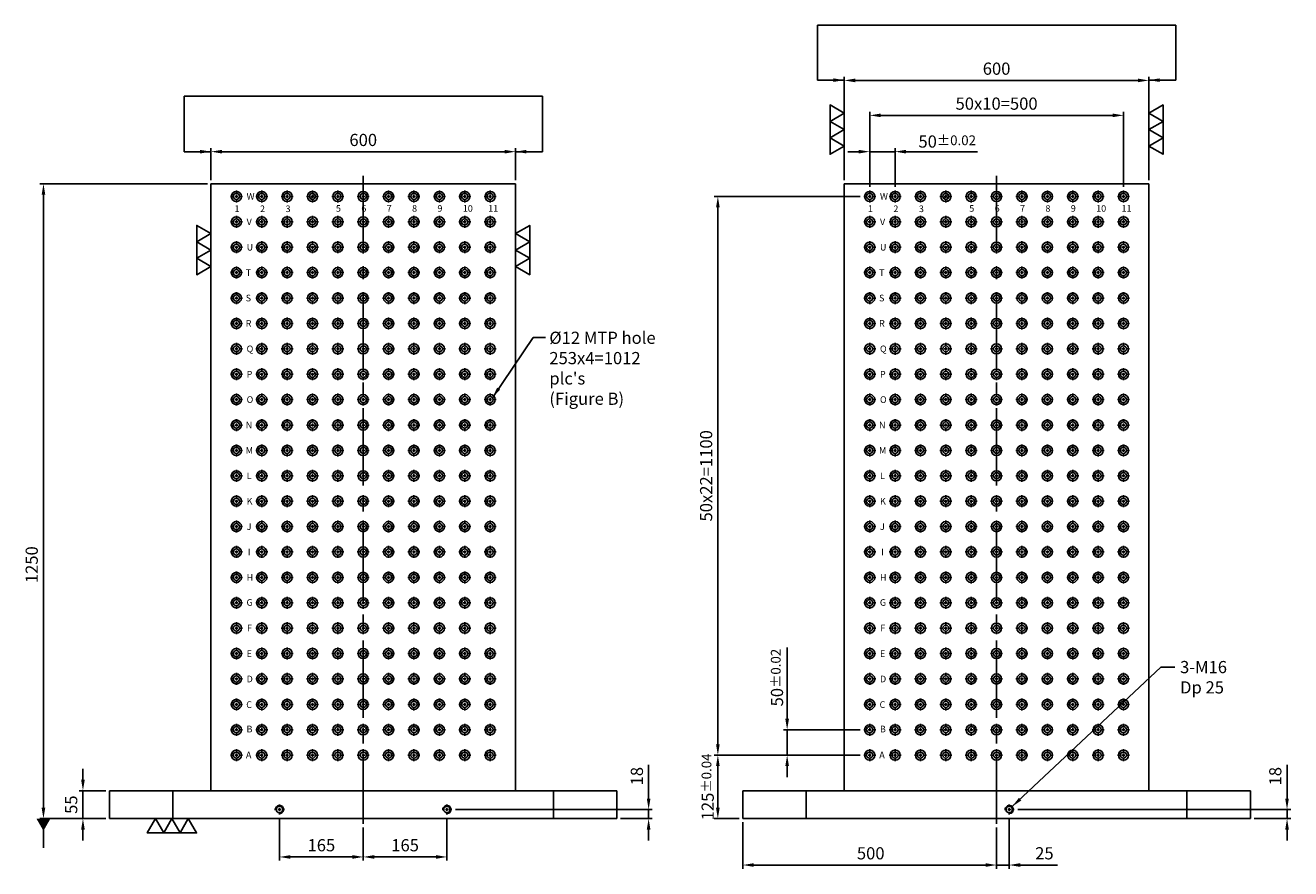
# Model space of a CAD drawing. Units: millimetres. Extents: x 17160 to 19671, y -6585 to -3518.
# Drawn here: x 17172 to 19665, y -6585 to -4924 of the extents above; entities that cross this region are included whole.
import ezdxf

# ---------------------------------------------------------------- set-up
doc = ezdxf.new("R2010")
doc.units = ezdxf.units.MM
doc.linetypes.add('CENTER2', pattern=[28.575, 19.05, -3.175, 3.175, -3.175])
doc.linetypes.add('CL-5', pattern=[7, 5, -0.5, 1, -0.5])
for name, color, linetype in [('01', 4, 'Continuous'), ('CL', 1, 'CENTER2'), ('CLL', 1, 'Continuous'), ('DIM', 6, 'Continuous'), ('G', 3, 'Continuous'), ('TXT', 3, 'Continuous'), ('W', 7, 'Continuous')]:
    doc.layers.add(name, color=color, linetype=linetype)
doc.styles.add('MARK-T', font='txt', dxfattribs={"width": 0.8, "height": 3.5})
doc.styles.add('TXT-1', font='txt.shx', dxfattribs={"width": 0.9, "bigfont": 'chineset.shx'})
doc.styles.add('TXT-7', font='txt.shx', dxfattribs={"width": 0.8, "bigfont": 'chineset.shx'})
doc.dimstyles.new('HISO-25', dxfattribs={"dimscale": 6, "dimtxt": 2, "dimasz": 1.8, "dimexe": 0.6, "dimexo": 0.6, "dimgap": 0.66666, "dimtad": 0, "dimtoh": 1, "dimdec": 3, "dimdsep": 46, "dimtxsty": 'TXT-7', "dimcen": -2.5, "dimclrd": 256, "dimclre": 256, "dimclrt": 3, "dimadec": 0, "dimazin": 0, "dimtfac": 0.8, "dimtdec": 3, "dimtmove": 0, "dimatfit": 3, "dimfxl": 0, "dimlwd": -1, "dimarcsym": 0})
doc.dimstyles.new('ISO-25', dxfattribs={"dimscale": 6, "dimtxt": 2, "dimasz": 1.8, "dimexe": 0.6, "dimexo": 0.6, "dimgap": 0.66666, "dimtad": 1, "dimdec": 3, "dimdsep": 46, "dimtxsty": 'TXT-1', "dimcen": -2.5, "dimclrd": 256, "dimclre": 256, "dimclrt": 3, "dimadec": 0, "dimazin": 0, "dimtfac": 0.8, "dimtdec": 3, "dimtmove": 0, "dimatfit": 3, "dimfxl": 0, "dimlwd": -1, "dimarcsym": 0})

# ---------------------------------------------------------------- blocks, each defined once
blk = doc.blocks.new('螺絲-M10')
at = {"layer": '01'}
blk.add_circle((0, 0), 4, dxfattribs=at)
at = {"layer": 'CL', "linetype": 'CL-5', "ltscale": 3}
for p, q in [((-6, 0), (-2.9, 0)), ((-1.8, 0), (1.8, 0)), ((0, 2.9), (0, 6)), ((0, -1.8), (0, 1.8)), ((2.9, 0), (6, 0)), ((0, -6), (0, -2.9))]:
    blk.add_line(p, q, dxfattribs=at)
at = {"layer": 'G'}
blk.add_arc((0, 0), 5, 259.1931, 190.8069, dxfattribs=at)
blk = doc.blocks.new('*D13')
at = {"layer": 'Defpoints', "color": 0}
for p in [(14087.8, 5680.4), (13487.8, 5617.2), (14087.8, 5617.2)]:
    blk.add_point(p, dxfattribs=at)
at = {"layer": 'DIM', "lineweight": -2}
for p, q in [((13487.8, 5624.4), (13487.8, 5687.6)), ((14087.8, 5624.4), (14087.8, 5687.6))]:
    blk.add_line(p, q, dxfattribs=at)
at = {"layer": 'DIM'}
blk.add_line((13509.4, 5680.4), (14066.2, 5680.4), dxfattribs=at)
for points in [[(13509.4, 5684), (13509.4, 5676.8), (13487.8, 5680.4)], [(14066.2, 5684), (14066.2, 5676.8), (14087.8, 5680.4)]]:
    blk.add_solid(points, dxfattribs=at)
at = {"layer": 'DIM', "color": 3, "insert": (13787.8, 5700.4), "char_height": 24, "attachment_point": 5, "style": 'TXT-1'}
blk.add_mtext('600', dxfattribs=at)
blk = doc.blocks.new('*D18')
at = {"layer": 'Defpoints', "color": 0}
for p in [(13952.8, 4375.6), (13787.8, 4357.2), (13952.8, 4291.8)]:
    blk.add_point(p, dxfattribs=at)
at = {"layer": 'DIM', "lineweight": -2}
for p, q in [((13952.8, 4368.4), (13952.8, 4284.6)), ((13787.8, 4350), (13787.8, 4284.6))]:
    blk.add_line(p, q, dxfattribs=at)
at = {"layer": 'DIM'}
blk.add_line((13809.4, 4291.8), (13931.2, 4291.8), dxfattribs=at)
for points in [[(13809.4, 4295.4), (13809.4, 4288.2), (13787.8, 4291.8)], [(13931.2, 4295.4), (13931.2, 4288.2), (13952.8, 4291.8)]]:
    blk.add_solid(points, dxfattribs=at)
at = {"layer": 'DIM', "color": 3, "insert": (13870.3, 4311.8), "char_height": 24, "attachment_point": 5, "style": 'TXT-1'}
blk.add_mtext('165', dxfattribs=at)
blk = doc.blocks.new('*D19')
at = {"layer": 'Defpoints', "color": 0}
for p in [(13622.8, 4375.6), (13787.8, 4357.2), (13622.8, 4291.8)]:
    blk.add_point(p, dxfattribs=at)
at = {"layer": 'DIM', "lineweight": -2}
for p, q in [((13622.8, 4368.4), (13622.8, 4284.6)), ((13787.8, 4350), (13787.8, 4284.6))]:
    blk.add_line(p, q, dxfattribs=at)
at = {"layer": 'DIM'}
blk.add_line((13766.2, 4291.8), (13644.4, 4291.8), dxfattribs=at)
for points in [[(13644.4, 4295.4), (13644.4, 4288.2), (13622.8, 4291.8)], [(13766.2, 4295.4), (13766.2, 4288.2), (13787.8, 4291.8)]]:
    blk.add_solid(points, dxfattribs=at)
at = {"layer": 'DIM', "color": 3, "insert": (13705.3, 4311.8), "char_height": 24, "attachment_point": 5, "style": 'TXT-1'}
blk.add_mtext('165', dxfattribs=at)
blk = doc.blocks.new('*D20')
at = {"layer": 'Defpoints', "color": 0}
for p in [(13157.7, 5617.2), (13487.8, 5617.2), (13287.8, 4367.2)]:
    blk.add_point(p, dxfattribs=at)
at = {"layer": 'DIM', "lineweight": -2}
for p, q in [((13480.6, 5617.2), (13150.5, 5617.2)), ((13280.6, 4367.2), (13150.5, 4367.2))]:
    blk.add_line(p, q, dxfattribs=at)
at = {"layer": 'DIM'}
blk.add_line((13157.7, 4388.8), (13157.7, 5595.6), dxfattribs=at)
for points in [[(13154.1, 5595.6), (13161.3, 5595.6), (13157.7, 5617.2)], [(13154.1, 4388.8), (13161.3, 4388.8), (13157.7, 4367.2)]]:
    blk.add_solid(points, dxfattribs=at)
at = {"layer": 'DIM', "color": 3, "insert": (13137.7, 4867.2), "char_height": 24, "attachment_point": 5, "rotation": 90, "style": 'TXT-1'}
blk.add_mtext('1250', dxfattribs=at)
blk = doc.blocks.new('*D21')
at = {"layer": 'Defpoints', "color": 0}
for p in [(15335.7, 5820.7), (14735.7, 5617.2), (15335.7, 5617.2)]:
    blk.add_point(p, dxfattribs=at)
at = {"layer": 'DIM', "lineweight": -2}
for p, q in [((14735.7, 5624.4), (14735.7, 5827.9)), ((15335.7, 5624.4), (15335.7, 5827.9))]:
    blk.add_line(p, q, dxfattribs=at)
at = {"layer": 'DIM'}
blk.add_line((14757.3, 5820.7), (15314.1, 5820.7), dxfattribs=at)
for points in [[(14757.3, 5824.3), (14757.3, 5817.1), (14735.7, 5820.7)], [(15314.1, 5824.3), (15314.1, 5817.1), (15335.7, 5820.7)]]:
    blk.add_solid(points, dxfattribs=at)
at = {"layer": 'DIM', "color": 3, "insert": (15035.7, 5840.7), "char_height": 24, "attachment_point": 5, "style": 'TXT-1'}
blk.add_mtext('600', dxfattribs=at)
blk = doc.blocks.new('*D22')
at = {"layer": 'Defpoints', "color": 0}
for p in [(13287.8, 4422.2), (13235.5, 4367.2), (13287.8, 4367.2)]:
    blk.add_point(p, dxfattribs=at)
at = {"layer": 'DIM'}
for p, q in [((13235.5, 4443.8), (13235.5, 4465.4)), ((13235.5, 4422.2), (13235.5, 4367.2)), ((13235.5, 4345.6), (13235.5, 4324))]:
    blk.add_line(p, q, dxfattribs=at)
at = {"layer": 'DIM', "lineweight": -2}
for p, q in [((13280.6, 4422.2), (13228.3, 4422.2)), ((13280.6, 4367.2), (13228.3, 4367.2))]:
    blk.add_line(p, q, dxfattribs=at)
at = {"layer": 'DIM'}
for points in [[(13231.9, 4443.8), (13239.1, 4443.8), (13235.5, 4422.2)], [(13231.9, 4345.6), (13239.1, 4345.6), (13235.5, 4367.2)]]:
    blk.add_solid(points, dxfattribs=at)
at = {"layer": 'DIM', "color": 3, "insert": (13215.5, 4394.7), "char_height": 24, "attachment_point": 5, "rotation": 90, "style": 'TXT-1'}
blk.add_mtext('55', dxfattribs=at)
blk = doc.blocks.new('*D23')
at = {"layer": 'Defpoints', "color": 0}
for p in [(14535.7, 4367.2), (15035.7, 4357.2), (15035.7, 4275.9)]:
    blk.add_point(p, dxfattribs=at)
at = {"layer": 'DIM', "lineweight": -2}
for p, q in [((14535.7, 4360), (14535.7, 4268.7)), ((15035.7, 4350), (15035.7, 4268.7))]:
    blk.add_line(p, q, dxfattribs=at)
at = {"layer": 'DIM'}
blk.add_line((14557.3, 4275.9), (15014.1, 4275.9), dxfattribs=at)
for points in [[(14557.3, 4279.5), (14557.3, 4272.3), (14535.7, 4275.9)], [(15014.1, 4279.5), (15014.1, 4272.3), (15035.7, 4275.9)]]:
    blk.add_solid(points, dxfattribs=at)
at = {"layer": 'DIM', "color": 3, "insert": (14787.7, 4295.9), "char_height": 24, "attachment_point": 5, "style": 'TXT-1'}
blk.add_mtext('500', dxfattribs=at)
blk = doc.blocks.new('*D24')
at = {"layer": 'Defpoints', "color": 0}
for p in [(15060.7, 4375.6), (15035.7, 4357.2), (15060.7, 4275.9)]:
    blk.add_point(p, dxfattribs=at)
at = {"layer": 'DIM', "lineweight": -2}
for p, q in [((15060.7, 4368.4), (15060.7, 4268.7)), ((15035.7, 4350), (15035.7, 4268.7))]:
    blk.add_line(p, q, dxfattribs=at)
at = {"layer": 'DIM'}
for p, q in [((15014.1, 4275.9), (14992.5, 4275.9)), ((15035.7, 4275.9), (15060.7, 4275.9)), ((15082.3, 4275.9), (15155.9, 4275.9))]:
    blk.add_line(p, q, dxfattribs=at)
for points in [[(15014.1, 4279.5), (15014.1, 4272.3), (15035.7, 4275.9)], [(15082.3, 4279.5), (15082.3, 4272.3), (15060.7, 4275.9)]]:
    blk.add_solid(points, dxfattribs=at)
at = {"layer": 'DIM', "color": 3, "insert": (15129.9, 4295.9), "char_height": 24, "attachment_point": 5, "style": 'TXT-1'}
blk.add_mtext('25', dxfattribs=at)
blk = doc.blocks.new('*D25')
at = {"layer": 'Defpoints', "color": 0}
for p in [(15070.3, 4385.2), (15535.7, 4367.2), (15608, 4367.2)]:
    blk.add_point(p, dxfattribs=at)
at = {"layer": 'DIM'}
for p, q in [((15608, 4406.8), (15608, 4473.2)), ((15608, 4367.2), (15608, 4385.2)), ((15608, 4345.6), (15608, 4324))]:
    blk.add_line(p, q, dxfattribs=at)
at = {"layer": 'DIM', "lineweight": -2}
for p, q in [((15077.5, 4385.2), (15615.2, 4385.2)), ((15542.9, 4367.2), (15615.2, 4367.2))]:
    blk.add_line(p, q, dxfattribs=at)
at = {"layer": 'DIM'}
for points in [[(15604.4, 4406.8), (15611.6, 4406.8), (15608, 4385.2)], [(15604.4, 4345.6), (15611.6, 4345.6), (15608, 4367.2)]]:
    blk.add_solid(points, dxfattribs=at)
at = {"layer": 'DIM', "color": 3, "insert": (15588, 4450.8), "char_height": 24, "attachment_point": 5, "rotation": 90, "style": 'TXT-1'}
blk.add_mtext('18', dxfattribs=at)
blk = doc.blocks.new('*D26')
at = {"layer": 'Defpoints', "color": 0}
for p in [(13962.4, 4385.2), (14287.8, 4367.2), (14350.1, 4367.2)]:
    blk.add_point(p, dxfattribs=at)
at = {"layer": 'DIM'}
for p, q in [((14350.1, 4406.8), (14350.1, 4473.2)), ((14350.1, 4367.2), (14350.1, 4385.2)), ((14350.1, 4345.6), (14350.1, 4324))]:
    blk.add_line(p, q, dxfattribs=at)
at = {"layer": 'DIM', "lineweight": -2}
for p, q in [((13969.6, 4385.2), (14357.3, 4385.2)), ((14295, 4367.2), (14357.3, 4367.2))]:
    blk.add_line(p, q, dxfattribs=at)
at = {"layer": 'DIM'}
for points in [[(14346.5, 4406.8), (14353.7, 4406.8), (14350.1, 4385.2)], [(14346.5, 4345.6), (14353.7, 4345.6), (14350.1, 4367.2)]]:
    blk.add_solid(points, dxfattribs=at)
at = {"layer": 'DIM', "color": 3, "insert": (14330.1, 4450.8), "char_height": 24, "attachment_point": 5, "rotation": 90, "style": 'TXT-1'}
blk.add_mtext('18', dxfattribs=at)
blk = doc.blocks.new('魚眼孔-12-20-圓孔')
at = {"layer": '01'}
blk.add_circle((0, 0), 6, dxfattribs=at)
at = {"layer": 'CLL', "ltscale": 1.5}
for p, q in [((-5, 0), (-11.8, 0)), ((3, 0), (-3, 0)), ((0, 5), (0, 11.8)), ((0, -3), (0, 3)), ((11.8, 0), (5, 0)), ((0, -11.8), (0, -5))]:
    blk.add_line(p, q, dxfattribs=at)
at = {"layer": 'G'}
blk.add_circle((0, 0), 10, dxfattribs=at)
blk = doc.blocks.new('*D11')
at = {"layer": 'Defpoints', "color": 0}
for p in [(14486.5, 4492.2), (14773.9, 4492.2), (14535.7, 4367.2)]:
    blk.add_point(p, dxfattribs=at)
at = {"layer": 'DIM', "lineweight": -2}
for p, q in [((14766.7, 4492.2), (14479.3, 4492.2)), ((14528.5, 4367.2), (14479.3, 4367.2))]:
    blk.add_line(p, q, dxfattribs=at)
at = {"layer": 'DIM'}
blk.add_line((14486.5, 4388.8), (14486.5, 4470.6), dxfattribs=at)
for points in [[(14482.9, 4470.6), (14490.1, 4470.6), (14486.5, 4492.2)], [(14482.9, 4388.8), (14490.1, 4388.8), (14486.5, 4367.2)]]:
    blk.add_solid(points, dxfattribs=at)
at = {"layer": 'DIM', "color": 3, "insert": (14466.5, 4429.7), "char_height": 24, "attachment_point": 5, "rotation": 90, "style": 'TXT-1'}
blk.add_mtext('125{\\H19.200000;±0.04}', dxfattribs=at)
blk = doc.blocks.new('*D12')
at = {"layer": 'Defpoints', "color": 0}
for p in [(14623, 4542.2), (14773.9, 4542.2), (14773.9, 4492.2)]:
    blk.add_point(p, dxfattribs=at)
at = {"layer": 'DIM'}
for p, q in [((14623, 4563.8), (14623, 4704.4)), ((14623, 4492.2), (14623, 4542.2)), ((14623, 4470.6), (14623, 4449))]:
    blk.add_line(p, q, dxfattribs=at)
at = {"layer": 'DIM', "lineweight": -2}
for p, q in [((14766.7, 4542.2), (14615.8, 4542.2)), ((14766.7, 4492.2), (14615.8, 4492.2))]:
    blk.add_line(p, q, dxfattribs=at)
at = {"layer": 'DIM'}
for points in [[(14619.4, 4563.8), (14626.6, 4563.8), (14623, 4542.2)], [(14619.4, 4470.6), (14626.6, 4470.6), (14623, 4492.2)]]:
    blk.add_solid(points, dxfattribs=at)
at = {"layer": 'DIM', "color": 3, "insert": (14603, 4644.9), "char_height": 24, "attachment_point": 5, "rotation": 90, "style": 'TXT-1'}
blk.add_mtext('50{\\H19.200000;±0.02}', dxfattribs=at)
blk = doc.blocks.new('加工-3-直')
at = {"layer": '01'}
for points in [[(0, 0), (-4.33, -2.5), (-4.33, 2.5)], [(0, -5), (-4.33, -7.5), (-4.33, -2.5)], [(0, -10), (-4.33, -12.5), (-4.33, -7.5)]]:
    blk.add_lwpolyline(points, close=True, dxfattribs=at)
blk = doc.blocks.new('*D28')
at = {"layer": 'Defpoints', "color": 0}
for p in [(14486.5, 5592.2), (14773.9, 5592.2), (14773.9, 4492.2)]:
    blk.add_point(p, dxfattribs=at)
at = {"layer": 'DIM', "lineweight": -2}
for p, q in [((14766.7, 5592.2), (14479.3, 5592.2)), ((14766.7, 4492.2), (14479.3, 4492.2))]:
    blk.add_line(p, q, dxfattribs=at)
at = {"layer": 'DIM'}
blk.add_line((14486.5, 4513.8), (14486.5, 5570.6), dxfattribs=at)
for points in [[(14482.9, 5570.6), (14490.1, 5570.6), (14486.5, 5592.2)], [(14482.9, 4513.8), (14490.1, 4513.8), (14486.5, 4492.2)]]:
    blk.add_solid(points, dxfattribs=at)
at = {"layer": 'DIM', "color": 3, "insert": (14466.5, 5042.2), "char_height": 24, "attachment_point": 5, "rotation": 90, "style": 'TXT-1'}
blk.add_mtext('50x22=1100', dxfattribs=at)
blk = doc.blocks.new('*D27')
at = {"layer": 'Defpoints', "color": 0}
for p in [(14835.7, 5680.4), (14785.7, 5604), (14835.7, 5604)]:
    blk.add_point(p, dxfattribs=at)
at = {"layer": 'DIM', "lineweight": -2}
for p, q in [((14785.7, 5611.2), (14785.7, 5687.6)), ((14835.7, 5611.2), (14835.7, 5687.6))]:
    blk.add_line(p, q, dxfattribs=at)
at = {"layer": 'DIM'}
for p, q in [((14764.1, 5680.4), (14742.5, 5680.4)), ((14785.7, 5680.4), (14835.7, 5680.4)), ((14857.3, 5680.4), (14997.9, 5680.4))]:
    blk.add_line(p, q, dxfattribs=at)
for points in [[(14764.1, 5684), (14764.1, 5676.8), (14785.7, 5680.4)], [(14857.3, 5684), (14857.3, 5676.8), (14835.7, 5680.4)]]:
    blk.add_solid(points, dxfattribs=at)
at = {"layer": 'DIM', "color": 3, "insert": (14938.4, 5700.4), "char_height": 24, "attachment_point": 5, "style": 'TXT-1'}
blk.add_mtext('50{\\H19.200000;±0.02}', dxfattribs=at)
blk = doc.blocks.new('*D29')
at = {"layer": 'Defpoints', "color": 0}
for p in [(15285.7, 5751.9), (14785.7, 5604), (15285.7, 5604)]:
    blk.add_point(p, dxfattribs=at)
at = {"layer": 'DIM', "lineweight": -2}
for p, q in [((14785.7, 5611.2), (14785.7, 5759.1)), ((15285.7, 5611.2), (15285.7, 5759.1))]:
    blk.add_line(p, q, dxfattribs=at)
at = {"layer": 'DIM'}
blk.add_line((14807.3, 5751.9), (15264.1, 5751.9), dxfattribs=at)
for points in [[(14807.3, 5755.5), (14807.3, 5748.3), (14785.7, 5751.9)], [(15264.1, 5755.5), (15264.1, 5748.3), (15285.7, 5751.9)]]:
    blk.add_solid(points, dxfattribs=at)
at = {"layer": 'DIM', "color": 3, "insert": (15035.7, 5771.9), "char_height": 24, "attachment_point": 5, "style": 'TXT-1'}
blk.add_mtext('50x10=500', dxfattribs=at)

msp = doc.modelspace()

# ---------------------------------------------------------------- linework, layer by layer
at = {"layer": 'CL', "ltscale": 8}
for p, q in [((17837.4219, -5220.7968), (17837.4219, -6496.1861)), ((19085.337, -5220.7968), (19085.337, -6496.1861))]:
    msp.add_line(p, q, dxfattribs=at)
at = {"layer": 'DIM'}
for p, q in [((19438.3516, -4924.2495), (18732.3224, -4924.2495)), ((18190.4365, -5063.4232), (17484.4073, -5063.4232))]:
    msp.add_line(p, q, dxfattribs=at)
at = {"layer": 'W'}
for p, q in [((17537.4219, -5236.1861), (17537.4219, -6431.1861)), ((17537.4219, -5236.1861), (18137.4219, -5236.1861)), ((18137.4219, -5236.1861), (18137.4219, -6431.1861)), ((18785.337, -5236.1861), (18785.337, -6431.1861)), ((18785.337, -5236.1861), (19385.337, -5236.1861)), ((19385.337, -5236.1861), (19385.337, -6431.1861)), ((17337.4219, -6486.1861), (17337.4219, -6431.1861)), ((17337.4219, -6431.1861), (17462.4219, -6431.1861)), ((17462.4219, -6431.1861), (18212.4219, -6431.1861)), ((17462.4219, -6431.1861), (17462.4219, -6486.1861)), ((18212.4219, -6431.1861), (18337.4219, -6431.1861)), ((18212.4219, -6486.1861), (18212.4219, -6431.1861)), ((18337.4219, -6431.1861), (18337.4219, -6486.1861)), ((18585.337, -6431.1861), (18710.337, -6431.1861)), ((18585.337, -6486.1861), (18585.337, -6431.1861)), ((18710.337, -6431.1861), (19460.337, -6431.1861)), ((18710.337, -6431.1861), (18710.337, -6486.1861)), ((19460.337, -6431.1861), (19585.337, -6431.1861)), ((19460.337, -6486.1861), (19460.337, -6431.1861)), ((19585.337, -6431.1861), (19585.337, -6486.1861)), ((17462.4219, -6486.1861), (17337.4219, -6486.1861)), ((17462.4219, -6486.1861), (18212.4219, -6486.1861)), ((18337.4219, -6486.1861), (18212.4219, -6486.1861)), ((18710.337, -6486.1861), (18585.337, -6486.1861)), ((18710.337, -6486.1861), (19460.337, -6486.1861)), ((19585.337, -6486.1861), (19460.337, -6486.1861))]:
    msp.add_line(p, q, dxfattribs=at)

# ---------------------------------------------------------------- block references
at = {"yscale": 6.466323014923546}
for p, xscale, zscale, rotation in [((18785.337, -5161.8769), -6.466323014923546, 6.466323014924557, 180), ((19385.337, -5161.8769), 6.466323014923546, 6.466323014924557, 180), ((17537.4219, -5399.058), -6.466323014923546, 6.466323014924557, 180), ((18137.4219, -5399.058), 6.466323014923546, 6.466323014924557, 180), ((17428.1305, -6486.1861), 6.466323014923546, 6.466323014923851, 90)]:
    msp.add_blockref('加工-3-直', p, dxfattribs=dict(at, xscale=xscale, zscale=zscale, rotation=rotation))
for p in [(17587.4219, -5261.1861), (17637.4219, -5261.1861), (17687.4219, -5261.1861), (17737.4219, -5261.1861), (17787.4219, -5261.1861), (17837.4219, -5261.1861), (17887.4219, -5261.1861), (17937.4219, -5261.1861), (17987.4219, -5261.1861), (18037.4219, -5261.1861), (18087.4219, -5261.1861), (18835.337, -5261.1861), (18885.337, -5261.1861), (18935.337, -5261.1861), (18985.337, -5261.1861), (19035.337, -5261.1861), (19085.337, -5261.1861), (19135.337, -5261.1861), (19185.337, -5261.1861), (19235.337, -5261.1861), (19285.337, -5261.1861), (19335.337, -5261.1861), (17587.4219, -5311.1861), (17637.4219, -5311.1861), (17687.4219, -5311.1861), (17737.4219, -5311.1861), (17787.4219, -5311.1861), (17837.4219, -5311.1861), (17887.4219, -5311.1861), (17937.4219, -5311.1861), (17987.4219, -5311.1861), (18037.4219, -5311.1861), (18087.4219, -5311.1861), (18835.337, -5311.1861), (18885.337, -5311.1861), (18935.337, -5311.1861), (18985.337, -5311.1861), (19035.337, -5311.1861), (19085.337, -5311.1861), (19135.337, -5311.1861), (19185.337, -5311.1861), (19235.337, -5311.1861), (19285.337, -5311.1861), (19335.337, -5311.1861), (17587.4219, -5361.1861), (17637.4219, -5361.1861), (17687.4219, -5361.1861), (17737.4219, -5361.1861), (17787.4219, -5361.1861), (17837.4219, -5361.1861), (17887.4219, -5361.1861), (17937.4219, -5361.1861), (17987.4219, -5361.1861), (18037.4219, -5361.1861), (18087.4219, -5361.1861), (18835.337, -5361.1861), (18885.337, -5361.1861), (18935.337, -5361.1861), (18985.337, -5361.1861), (19035.337, -5361.1861), (19085.337, -5361.1861), (19135.337, -5361.1861), (19185.337, -5361.1861), (19235.337, -5361.1861), (19285.337, -5361.1861), (19335.337, -5361.1861), (17587.4219, -5411.1861), (17637.4219, -5411.1861), (17687.4219, -5411.1861), (17737.4219, -5411.1861), (17787.4219, -5411.1861), (17837.4219, -5411.1861), (17887.4219, -5411.1861), (17937.4219, -5411.1861), (17987.4219, -5411.1861), (18037.4219, -5411.1861), (18087.4219, -5411.1861), (18835.337, -5411.1861), (18885.337, -5411.1861), (18935.337, -5411.1861), (18985.337, -5411.1861), (19035.337, -5411.1861), (19085.337, -5411.1861), (19135.337, -5411.1861), (19185.337, -5411.1861), (19235.337, -5411.1861), (19285.337, -5411.1861), (19335.337, -5411.1861), (17587.4219, -5461.1861), (17637.4219, -5461.1861), (17687.4219, -5461.1861), (17737.4219, -5461.1861), (17787.4219, -5461.1861), (17837.4219, -5461.1861), (17887.4219, -5461.1861), (17937.4219, -5461.1861), (17987.4219, -5461.1861), (18037.4219, -5461.1861), (18087.4219, -5461.1861), (18835.337, -5461.1861), (18885.337, -5461.1861), (18935.337, -5461.1861), (18985.337, -5461.1861), (19035.337, -5461.1861), (19085.337, -5461.1861), (19135.337, -5461.1861), (19185.337, -5461.1861), (19235.337, -5461.1861), (19285.337, -5461.1861), (19335.337, -5461.1861), (17587.4219, -5511.1861), (17637.4219, -5511.1861), (17687.4219, -5511.1861), (17737.4219, -5511.1861), (17787.4219, -5511.1861), (17837.4219, -5511.1861), (17887.4219, -5511.1861), (17937.4219, -5511.1861), (17987.4219, -5511.1861), (18037.4219, -5511.1861), (18087.4219, -5511.1861), (18835.337, -5511.1861), (18885.337, -5511.1861), (18935.337, -5511.1861), (18985.337, -5511.1861), (19035.337, -5511.1861), (19085.337, -5511.1861), (19135.337, -5511.1861), (19185.337, -5511.1861), (19235.337, -5511.1861), (19285.337, -5511.1861), (19335.337, -5511.1861), (17587.4219, -5561.1861), (17637.4219, -5561.1861), (17687.4219, -5561.1861), (17737.4219, -5561.1861), (17787.4219, -5561.1861), (17837.4219, -5561.1861), (17887.4219, -5561.1861), (17937.4219, -5561.1861), (17987.4219, -5561.1861), (18037.4219, -5561.1861), (18087.4219, -5561.1861), (18835.337, -5561.1861), (18885.337, -5561.1861), (18935.337, -5561.1861), (18985.337, -5561.1861), (19035.337, -5561.1861), (19085.337, -5561.1861), (19135.337, -5561.1861), (19185.337, -5561.1861), (19235.337, -5561.1861), (19285.337, -5561.1861), (19335.337, -5561.1861), (17587.4219, -5611.1861), (17637.4219, -5611.1861), (17687.4219, -5611.1861), (17737.4219, -5611.1861), (17787.4219, -5611.1861), (17837.4219, -5611.1861), (17887.4219, -5611.1861), (17937.4219, -5611.1861), (17987.4219, -5611.1861), (18037.4219, -5611.1861), (18087.4219, -5611.1861), (18835.337, -5611.1861), (18885.337, -5611.1861), (18935.337, -5611.1861), (18985.337, -5611.1861), (19035.337, -5611.1861), (19085.337, -5611.1861), (19135.337, -5611.1861), (19185.337, -5611.1861), (19235.337, -5611.1861), (19285.337, -5611.1861), (19335.337, -5611.1861), (17587.4219, -5661.1861), (17637.4219, -5661.1861), (17687.4219, -5661.1861), (17737.4219, -5661.1861), (17787.4219, -5661.1861), (17837.4219, -5661.1861), (17887.4219, -5661.1861), (17937.4219, -5661.1861), (17987.4219, -5661.1861), (18037.4219, -5661.1861), (18087.4219, -5661.1861), (18835.337, -5661.1861), (18885.337, -5661.1861), (18935.337, -5661.1861), (18985.337, -5661.1861), (19035.337, -5661.1861), (19085.337, -5661.1861), (19135.337, -5661.1861), (19185.337, -5661.1861), (19235.337, -5661.1861), (19285.337, -5661.1861), (19335.337, -5661.1861), (17587.4219, -5711.1861), (17637.4219, -5711.1861), (17687.4219, -5711.1861), (17737.4219, -5711.1861), (17787.4219, -5711.1861), (17837.4219, -5711.1861), (17887.4219, -5711.1861), (17937.4219, -5711.1861), (17987.4219, -5711.1861), (18037.4219, -5711.1861), (18087.4219, -5711.1861), (18835.337, -5711.1861), (18885.337, -5711.1861), (18935.337, -5711.1861), (18985.337, -5711.1861), (19035.337, -5711.1861), (19085.337, -5711.1861), (19135.337, -5711.1861), (19185.337, -5711.1861), (19235.337, -5711.1861), (19285.337, -5711.1861), (19335.337, -5711.1861), (17587.4219, -5761.1861), (17637.4219, -5761.1861), (17687.4219, -5761.1861), (17737.4219, -5761.1861), (17787.4219, -5761.1861), (17837.4219, -5761.1861), (17887.4219, -5761.1861), (17937.4219, -5761.1861), (17987.4219, -5761.1861), (18037.4219, -5761.1861), (18087.4219, -5761.1861), (18835.337, -5761.1861), (18885.337, -5761.1861), (18935.337, -5761.1861), (18985.337, -5761.1861), (19035.337, -5761.1861), (19085.337, -5761.1861), (19135.337, -5761.1861), (19185.337, -5761.1861), (19235.337, -5761.1861), (19285.337, -5761.1861), (19335.337, -5761.1861), (17587.4219, -5811.1861), (17637.4219, -5811.1861), (17687.4219, -5811.1861), (17737.4219, -5811.1861), (17787.4219, -5811.1861), (17837.4219, -5811.1861), (17887.4219, -5811.1861), (17937.4219, -5811.1861), (17987.4219, -5811.1861), (18037.4219, -5811.1861), (18087.4219, -5811.1861), (18835.337, -5811.1861), (18885.337, -5811.1861), (18935.337, -5811.1861), (18985.337, -5811.1861), (19035.337, -5811.1861), (19085.337, -5811.1861), (19135.337, -5811.1861), (19185.337, -5811.1861), (19235.337, -5811.1861), (19285.337, -5811.1861), (19335.337, -5811.1861), (17587.4219, -5861.1861), (17637.4219, -5861.1861), (17687.4219, -5861.1861), (17737.4219, -5861.1861), (17787.4219, -5861.1861), (17837.4219, -5861.1861), (17887.4219, -5861.1861), (17937.4219, -5861.1861), (17987.4219, -5861.1861), (18037.4219, -5861.1861), (18087.4219, -5861.1861), (18835.337, -5861.1861), (18885.337, -5861.1861), (18935.337, -5861.1861), (18985.337, -5861.1861), (19035.337, -5861.1861), (19085.337, -5861.1861), (19135.337, -5861.1861), (19185.337, -5861.1861), (19235.337, -5861.1861), (19285.337, -5861.1861), (19335.337, -5861.1861), (17587.4219, -5911.1861), (17637.4219, -5911.1861), (17687.4219, -5911.1861), (17737.4219, -5911.1861), (17787.4219, -5911.1861), (17837.4219, -5911.1861), (17887.4219, -5911.1861), (17937.4219, -5911.1861), (17987.4219, -5911.1861), (18037.4219, -5911.1861), (18087.4219, -5911.1861), (18835.337, -5911.1861), (18885.337, -5911.1861), (18935.337, -5911.1861), (18985.337, -5911.1861), (19035.337, -5911.1861), (19085.337, -5911.1861), (19135.337, -5911.1861), (19185.337, -5911.1861), (19235.337, -5911.1861), (19285.337, -5911.1861), (19335.337, -5911.1861), (17587.4219, -5961.1861), (17637.4219, -5961.1861), (17687.4219, -5961.1861), (17737.4219, -5961.1861), (17787.4219, -5961.1861), (17837.4219, -5961.1861), (17887.4219, -5961.1861), (17937.4219, -5961.1861), (17987.4219, -5961.1861), (18037.4219, -5961.1861), (18087.4219, -5961.1861), (18835.337, -5961.1861), (18885.337, -5961.1861), (18935.337, -5961.1861), (18985.337, -5961.1861), (19035.337, -5961.1861), (19085.337, -5961.1861), (19135.337, -5961.1861), (19185.337, -5961.1861), (19235.337, -5961.1861), (19285.337, -5961.1861), (19335.337, -5961.1861), (17587.4219, -6011.1861), (17637.4219, -6011.1861), (17687.4219, -6011.1861), (17737.4219, -6011.1861), (17787.4219, -6011.1861), (17837.4219, -6011.1861), (17887.4219, -6011.1861), (17937.4219, -6011.1861), (17987.4219, -6011.1861), (18037.4219, -6011.1861), (18087.4219, -6011.1861), (18835.337, -6011.1861), (18885.337, -6011.1861), (18935.337, -6011.1861), (18985.337, -6011.1861), (19035.337, -6011.1861), (19085.337, -6011.1861), (19135.337, -6011.1861), (19185.337, -6011.1861), (19235.337, -6011.1861), (19285.337, -6011.1861), (19335.337, -6011.1861), (17587.4219, -6061.1861), (17637.4219, -6061.1861), (17687.4219, -6061.1861), (17737.4219, -6061.1861), (17787.4219, -6061.1861), (17837.4219, -6061.1861), (17887.4219, -6061.1861), (17937.4219, -6061.1861), (17987.4219, -6061.1861), (18037.4219, -6061.1861), (18087.4219, -6061.1861), (18835.337, -6061.1861), (18885.337, -6061.1861), (18935.337, -6061.1861), (18985.337, -6061.1861), (19035.337, -6061.1861), (19085.337, -6061.1861), (19135.337, -6061.1861), (19185.337, -6061.1861), (19235.337, -6061.1861), (19285.337, -6061.1861), (19335.337, -6061.1861), (17587.4219, -6111.1861), (17637.4219, -6111.1861), (17687.4219, -6111.1861), (17737.4219, -6111.1861), (17787.4219, -6111.1861), (17837.4219, -6111.1861), (17887.4219, -6111.1861), (17937.4219, -6111.1861), (17987.4219, -6111.1861), (18037.4219, -6111.1861), (18087.4219, -6111.1861), (18835.337, -6111.1861), (18885.337, -6111.1861), (18935.337, -6111.1861), (18985.337, -6111.1861), (19035.337, -6111.1861), (19085.337, -6111.1861), (19135.337, -6111.1861), (19185.337, -6111.1861), (19235.337, -6111.1861), (19285.337, -6111.1861), (19335.337, -6111.1861), (17587.4219, -6161.1861), (17637.4219, -6161.1861), (17687.4219, -6161.1861), (17737.4219, -6161.1861), (17787.4219, -6161.1861), (17837.4219, -6161.1861), (17887.4219, -6161.1861), (17937.4219, -6161.1861), (17987.4219, -6161.1861), (18037.4219, -6161.1861), (18087.4219, -6161.1861), (18835.337, -6161.1861), (18885.337, -6161.1861), (18935.337, -6161.1861), (18985.337, -6161.1861), (19035.337, -6161.1861), (19085.337, -6161.1861), (19135.337, -6161.1861), (19185.337, -6161.1861), (19235.337, -6161.1861), (19285.337, -6161.1861), (19335.337, -6161.1861), (17587.4219, -6211.1861), (17637.4219, -6211.1861), (17687.4219, -6211.1861), (17737.4219, -6211.1861), (17787.4219, -6211.1861), (17837.4219, -6211.1861), (17887.4219, -6211.1861), (17937.4219, -6211.1861), (17987.4219, -6211.1861), (18037.4219, -6211.1861), (18087.4219, -6211.1861), (18835.337, -6211.1861), (18885.337, -6211.1861), (18935.337, -6211.1861), (18985.337, -6211.1861), (19035.337, -6211.1861), (19085.337, -6211.1861), (19135.337, -6211.1861), (19185.337, -6211.1861), (19235.337, -6211.1861), (19285.337, -6211.1861), (19335.337, -6211.1861), (17587.4219, -6261.1861), (17637.4219, -6261.1861), (17687.4219, -6261.1861), (17737.4219, -6261.1861), (17787.4219, -6261.1861), (17837.4219, -6261.1861), (17887.4219, -6261.1861), (17937.4219, -6261.1861), (17987.4219, -6261.1861), (18037.4219, -6261.1861), (18087.4219, -6261.1861), (18835.337, -6261.1861), (18885.337, -6261.1861), (18935.337, -6261.1861), (18985.337, -6261.1861), (19035.337, -6261.1861), (19085.337, -6261.1861), (19135.337, -6261.1861), (19185.337, -6261.1861), (19235.337, -6261.1861), (19285.337, -6261.1861), (19335.337, -6261.1861), (17587.4219, -6311.1861), (17637.4219, -6311.1861), (17687.4219, -6311.1861), (17737.4219, -6311.1861), (17787.4219, -6311.1861), (17837.4219, -6311.1861), (17887.4219, -6311.1861), (17937.4219, -6311.1861), (17987.4219, -6311.1861), (18037.4219, -6311.1861), (18087.4219, -6311.1861), (18835.337, -6311.1861), (18885.337, -6311.1861), (18935.337, -6311.1861), (18985.337, -6311.1861), (19035.337, -6311.1861), (19085.337, -6311.1861), (19135.337, -6311.1861), (19185.337, -6311.1861), (19235.337, -6311.1861), (19285.337, -6311.1861), (19335.337, -6311.1861), (17587.4219, -6361.1861), (17637.4219, -6361.1861), (17687.4219, -6361.1861), (17737.4219, -6361.1861), (17787.4219, -6361.1861), (17837.4219, -6361.1861), (17887.4219, -6361.1861), (17937.4219, -6361.1861), (17987.4219, -6361.1861), (18037.4219, -6361.1861), (18087.4219, -6361.1861), (18835.337, -6361.1861), (18885.337, -6361.1861), (18935.337, -6361.1861), (18985.337, -6361.1861), (19035.337, -6361.1861), (19085.337, -6361.1861), (19135.337, -6361.1861), (19185.337, -6361.1861), (19235.337, -6361.1861), (19285.337, -6361.1861), (19335.337, -6361.1861)]:
    msp.add_blockref('魚眼孔-12-20-圓孔', p)
at = {"xscale": 1.599999999998545, "yscale": 1.600000000000364, "zscale": 1.6}
for p in [(17672.4219, -6468.1861), (18002.4219, -6468.1861), (19110.337, -6468.1861)]:
    msp.add_blockref('螺絲-M10', p, dxfattribs=at)

# ---------------------------------------------------------------- texts
at = {"layer": 'DIM', "color": 3, "ltscale": 0.1, "char_height": 24, "attachment_point": 1, "style": 'TXT-1'}
for s, insert in [("%%C12 MTP hole{\\H1.1x;\\P}253x4=1012 plc's\\P(Figure B)", (18204.1287, -5527.4268)), ('3-M16\\PDp 25 ', (19446.8598, -6175.7772))]:
    msp.add_mtext(s, dxfattribs=dict(at, insert=insert))
at = {"layer": 'TXT', "char_height": 13, "width": 4.122249, "attachment_point": 1, "style": 'MARK-T'}
for s, insert in [('{\\fArial|b0|i0|c0|p34;W}', (17607.6578, -5254.6804)), ('{\\fArial|b0|i0|c0|p34; 4 }', (17733.5772, -5256.7199)), ('{\\fArial|b0|i0|c0|p34;W}', (18855.5729, -5254.6804)), ('{\\fArial|b0|i0|c0|p34; 4 }', (18981.4923, -5256.7199)), ('{\\fArial|b0|i0|c0|p34;1 }', (17583.8923, -5278.5667)), ('{\\fArial|b0|i0|c0|p34;2 }', (17634.0249, -5278.9874)), ('{\\fArial|b0|i0|c0|p34;3}', (17684.3489, -5278.9558)), ('{\\fArial|b0|i0|c0|p34;5 }', (17783.5774, -5278.2756)), ('{\\fArial|b0|i0|c0|p34;6 }', (17833.6146, -5278.2312)), ('{\\fArial|b0|i0|c0|p34;7 }', (17883.6146, -5278.2312)), ('{\\fArial|b0|i0|c0|p34;8 }', (17933.6146, -5278.2312)), ('{\\fArial|b0|i0|c0|p34;9 }', (17983.6146, -5278.2312)), ('{\\fArial|b0|i0|c0|p34;10 }', (18033.6146, -5278.2312)), ('{\\fArial|b0|i0|c0|p34;11 }', (18083.6146, -5278.2312)), ('{\\fArial|b0|i0|c0|p34;1 }', (18831.8074, -5278.5667)), ('{\\fArial|b0|i0|c0|p34;2 }', (18881.94, -5278.9874)), ('{\\fArial|b0|i0|c0|p34;3}', (18932.264, -5278.9558)), ('{\\fArial|b0|i0|c0|p34;5 }', (19031.4925, -5278.2756)), ('{\\fArial|b0|i0|c0|p34;6 }', (19081.5297, -5278.2312)), ('{\\fArial|b0|i0|c0|p34;7 }', (19131.5297, -5278.2312)), ('{\\fArial|b0|i0|c0|p34;8 }', (19181.5297, -5278.2312)), ('{\\fArial|b0|i0|c0|p34;9 }', (19231.5297, -5278.2312)), ('{\\fArial|b0|i0|c0|p34;10 }', (19281.5297, -5278.2312)), ('{\\fArial|b0|i0|c0|p34;11 }', (19331.5297, -5278.2312)), ('{\\fArial|b0|i0|c0|p34;V}', (17607.6578, -5304.6804)), ('{\\fArial|b0|i0|c0|p34;V}', (18855.5729, -5304.6804)), ('{\\fArial|b0|i0|c0|p34;U}', (17607.6578, -5354.6804)), ('{\\fArial|b0|i0|c0|p34;U}', (18855.5729, -5354.6804)), ('{\\fArial|b0|i0|c0|p34;T}', (17605.8731, -5404.6804)), ('{\\fArial|b0|i0|c0|p34;T}', (18853.7882, -5404.6804)), ('{\\fArial|b0|i0|c0|p34;S}', (17605.8731, -5454.6804)), ('{\\fArial|b0|i0|c0|p34;S}', (18853.7882, -5454.6804)), ('{\\fArial|b0|i0|c0|p34;R}', (17605.8731, -5504.6804)), ('{\\fArial|b0|i0|c0|p34;R}', (18853.7882, -5504.6804)), ('{\\fArial|b0|i0|c0|p34;Q}', (17607.6578, -5554.6804)), ('{\\fArial|b0|i0|c0|p34;Q}', (18855.5729, -5554.6804)), ('{\\fArial|b0|i0|c0|p34;P}', (17607.6578, -5604.6804)), ('{\\fArial|b0|i0|c0|p34;P}', (18855.5729, -5604.6804)), ('{\\fArial|b0|i0|c0|p34;O}', (17607.6578, -5654.6804)), ('{\\fArial|b0|i0|c0|p34;O}', (18855.5729, -5654.6804)), ('{\\fArial|b0|i0|c0|p34;N}', (17605.8731, -5704.6804)), ('{\\fArial|b0|i0|c0|p34;N}', (18853.7882, -5704.6804)), ('{\\fArial|b0|i0|c0|p34;M}', (17605.8731, -5754.6804)), ('{\\fArial|b0|i0|c0|p34;M}', (18853.7882, -5754.6804)), ('{\\fArial|b0|i0|c0|p34;L}', (17607.6578, -5804.6804)), ('{\\fArial|b0|i0|c0|p34;L}', (18855.5729, -5804.6804)), ('{\\fArial|b0|i0|c0|p34;K}', (17607.6578, -5854.6804)), ('{\\fArial|b0|i0|c0|p34;K}', (18855.5729, -5854.6804)), ('{\\fArial|b0|i0|c0|p34;J}', (17607.6578, -5904.6804)), ('{\\fArial|b0|i0|c0|p34;J}', (18855.5729, -5904.6804)), ('{\\fArial|b0|i0|c0|p34;I}', (17610.105, -5954.6804)), ('{\\fArial|b0|i0|c0|p34;I}', (18858.0201, -5954.6804)), ('{\\fArial|b0|i0|c0|p34;H}', (17607.6578, -6004.6804)), ('{\\fArial|b0|i0|c0|p34;H}', (18855.5729, -6004.6804)), ('{\\fArial|b0|i0|c0|p34;G}', (17607.4589, -6054.0952)), ('{\\fArial|b0|i0|c0|p34;G}', (18855.374, -6054.0952)), ('{\\fArial|b0|i0|c0|p34;F}', (17608.5195, -6104.5179)), ('{\\fArial|b0|i0|c0|p34;F}', (18856.4347, -6104.5179)), ('{\\fArial|b0|i0|c0|p34;E}', (17607.6652, -6154.9493)), ('{\\fArial|b0|i0|c0|p34;E}', (18855.5803, -6154.9493)), ('{\\fArial|b0|i0|c0|p34;D}', (17607.717, -6204.7395)), ('{\\fArial|b0|i0|c0|p34;D}', (18855.6322, -6204.7395)), ('{\\fArial|b0|i0|c0|p34;C}', (17606.884, -6255.1639)), ('{\\fArial|b0|i0|c0|p34;C}', (18854.7991, -6255.1639)), ('{\\fArial|b0|i0|c0|p34;B}', (17607.5653, -6303.2801)), ('{\\fArial|b0|i0|c0|p34;B}', (18855.4804, -6303.2801)), ('{\\fArial|b0|i0|c0|p34;A}', (17606.2958, -6354.343)), ('{\\fArial|b0|i0|c0|p34;A}', (18854.2109, -6354.343))]:
    msp.add_mtext(s, dxfattribs=dict(at, insert=insert))

# ---------------------------------------------------------------- dimensions: what is measured, and where the dimension line sits
at = {"layer": 'DIM'}
for base, p1, p2, override, picture, middle in [((19385.337, -5032.6684), (18785.337, -5236.1861), (19385.337, -5236.1861), {"dimscale": 12, "dimgap": 0.66666, "dimtol": 0, "dimlim": 0, "dimtp": 0.02, "dimtm": 0.02}, '*D21', (19085.337, -5012.6685)), ((18137.4219, -5173.006), (17537.4219, -5236.1861), (18137.4219, -5236.1861), {"dimscale": 12, "dimgap": 0.66666, "dimtol": 0, "dimlim": 0, "dimtp": 0.02, "dimtm": 0.02}, '*D13', (17837.4219, -5153.0061)), ((18885.337, -5173.006), (18835.337, -5249.4361), (18885.337, -5249.4361), {"dimscale": 12, "dimgap": 0.66666, "dimtol": 1, "dimlim": 0, "dimtp": 0.02, "dimtm": 0.02}, '*D27', (18988.0169, -5153.0061)), ((19110.337, -6577.4899), (19085.337, -6496.1861), (19110.337, -6477.7861), {"dimscale": 12}, '*D24', (19179.5369, -6557.49))]:
    dim = msp.add_linear_dim(base=base, p1=p1, p2=p2, dimstyle='ISO-25', override=override, dxfattribs=at)
    dim.commit()
    dim.dimension.update_dxf_attribs({"geometry": picture, "text_midpoint": middle, "insert": (4049.6405, -10853.4157)})
dim = msp.add_linear_dim(base=(19335.337, -5101.5543), p1=(18835.337, -5249.4361), p2=(19335.337, -5249.4361), text='50x10=<>', dimstyle='ISO-25', override={"dimscale": 12, "dimtp": 0.02, "dimtm": 0.02}, dxfattribs=at)
dim.commit()
dim.dimension.update_dxf_attribs({"geometry": '*D29', "text_midpoint": (19085.337, -5081.5544), "insert": (4049.6405, -10853.4157)})
for base, p1, p2, angle, override, picture, middle in [((17207.3356, -5236.1861), (17337.4219, -6486.1861), (17537.4219, -5236.1861), 90, {"dimscale": 12}, '*D20', (17207.3356, -5986.1861)), ((18536.1278, -6361.1861), (18585.337, -6486.1861), (18823.587, -6361.1861), 90, {"dimscale": 12, "dimtol": 1, "dimtp": 0.04, "dimtm": 0.04}, '*D11', (18536.1278, -6423.6861)), ((18399.768, -6486.1861), (18012.0219, -6468.1861), (18337.4219, -6486.1861), 90, {"dimscale": 12}, '*D26', (18399.768, -6402.5861)), ((19657.6314, -6486.1861), (19119.937, -6468.1861), (19585.337, -6486.1861), 90, {"dimscale": 12}, '*D25', (19657.6314, -6402.5861)), ((17285.1214, -6486.1861), (17337.4219, -6431.1861), (17337.4219, -6486.1861), 90, {"dimscale": 12}, '*D22', (17285.1214, -6458.6861)), ((17672.4219, -6561.608), (17837.4219, -6496.1861), (17672.4219, -6477.7861), 180, {"dimscale": 12}, '*D19', (17754.9219, -6561.608))]:
    dim = msp.add_linear_dim(base=base, p1=p1, p2=p2, angle=angle, dimstyle='ISO-25', override=override, dxfattribs=at)
    dim.commit()
    dim.dimension.update_dxf_attribs({"geometry": picture, "text_midpoint": middle, "dimtype": 128, "insert": (4049.6405, -10853.4157)})
dim = msp.add_linear_dim(base=(18536.1278, -5261.1861), p1=(18823.587, -6361.1861), p2=(18823.587, -5261.1861), angle=90, text='50x22=<>', dimstyle='ISO-25', override={"dimscale": 12}, dxfattribs=at)
dim.commit()
dim.dimension.update_dxf_attribs({"geometry": '*D28', "text_midpoint": (18516.1278, -5811.1861), "insert": (4049.6405, -10853.4157)})
dim = msp.add_linear_dim(base=(18672.6574, -6311.1861), p1=(18823.587, -6361.1861), p2=(18823.587, -6311.1861), angle=90, dimstyle='ISO-25', override={"dimscale": 12, "dimtol": 1, "dimtp": 0.02, "dimtm": 0.02}, dxfattribs=at)
dim.commit()
dim.dimension.update_dxf_attribs({"geometry": '*D12', "text_midpoint": (18652.6574, -6208.5061), "insert": (4049.6405, -10853.4157)})
for base, p1, p2, picture, middle in [((18002.4219, -6561.608), (17837.4219, -6496.1861), (18002.4219, -6477.7861), '*D18', (17919.9219, -6561.608)), ((19085.337, -6577.4899), (18585.337, -6486.1861), (19085.337, -6496.1861), '*D23', (18837.345, -6577.4899))]:
    dim = msp.add_linear_dim(base=base, p1=p1, p2=p2, dimstyle='ISO-25', override={"dimscale": 12}, dxfattribs=at)
    dim.commit()
    dim.dimension.update_dxf_attribs({"geometry": picture, "text_midpoint": middle, "dimtype": 128, "insert": (4049.6405, -10853.4157)})

# ---------------------------------------------------------------- leaders
for points, override in [([(18785.337, -5032.1833), (18732.3224, -5032.1833), (18732.3224, -4924.2495)], {"dimscale": 12}), ([(19385.337, -5032.1833), (19438.3516, -5032.1833), (19438.3516, -4924.2495)], {"dimscale": 12}), ([(17537.4219, -5173.006), (17484.4073, -5173.006), (17484.4073, -5063.4232)], {"dimscale": 12}), ([(18137.4219, -5173.006), (18190.4365, -5173.006), (18190.4365, -5063.4232)], {"dimscale": 12}), ([(18092.0947, -5657.4225), (18171.9483, -5538.7088), (18196.2671, -5538.7088)], {"dimscale": 12}), ([(19115.9938, -6462.5292), (19409.1693, -6187.6879), (19436.3106, -6187.6879)], {"dimscale": 12}), ([(17207.3356, -6486.1861), (17207.3356, -6543.8438)], {"dimscale": 12, "dimasz": 2, "dimldrblk": 'DatumFilled'})]:
    msp.add_leader(points, dimstyle='HISO-25', override=override, dxfattribs=at)

doc.saveas('drawing.dxf')
